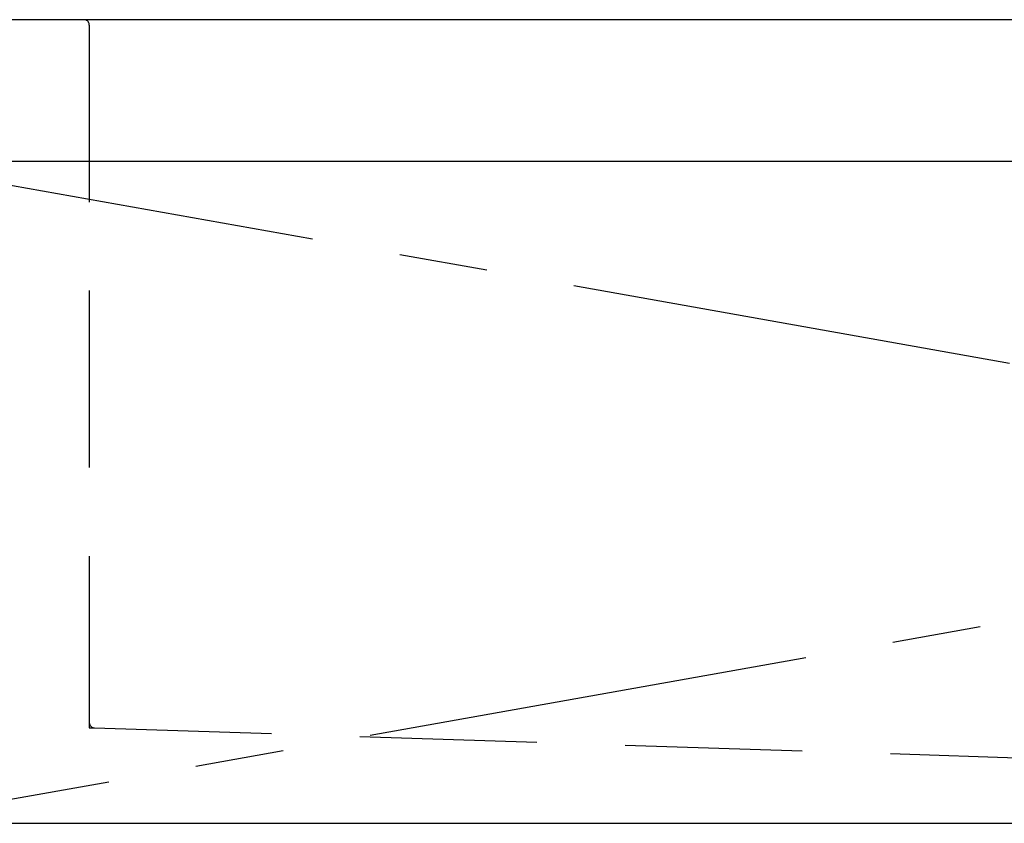
# Model space of a CAD drawing. Extents: x 55896 to 82369, y -25 to 8845.
# Drawn here: x 58230 to 58508, y 2668 to 2895 of the extents above; entities that cross this region are included whole.
import ezdxf

# ---------------------------------------------------------------- set-up
doc = ezdxf.new("R2010")
doc.units = 0
doc.header["$LTSCALE"] = 50
doc.header["$MEASUREMENT"] = 0
doc.linetypes.add('CENTER', pattern=[2, 1.25, -0.25, 0.25, -0.25])
doc.linetypes.add('HIDDEN', pattern=[0.375, 0.25, -0.125])
for name, color, linetype in [('122-扉', 6, 'CONTINUOUS'), ('123-扉向き', 231, 'CENTER'), ('126-甲板', 2, 'CONTINUOUS'), ('150-機器', 8, 'CONTINUOUS')]:
    doc.layers.add(name, color=color, linetype=linetype)

# ---------------------------------------------------------------- blocks, each defined once
blk = doc.blocks.new('KHB800HL-10_S2')
at = {"layer": '150-機器', "color": 161, "linetype": 'HIDDEN', "ltscale": 4}
for p, q in [((-401.5, 0), (-418, 0)), ((401.5, 0), (-401.5, 0)), ((-400, -1.5), (-400, -198.55)), ((-400, -198.55), (-400, -200)), ((-400, -200), (-398.55, -200.05)), ((-398.55, -200.05), (-91.95, -209.95))]:
    blk.add_line(p, q, dxfattribs=at)
for centre, start, end in [((-401.5, -1.5), 0, 90), ((-398.5, -198.55), 180, 268.0585)]:
    blk.add_arc(centre, 1.5, start, end, dxfattribs=at)

msp = doc.modelspace()

# ---------------------------------------------------------------- linework, layer by layer
at = {"layer": '122-扉'}
msp.add_line((58189.32, 2668.11), (59239.32, 2668.11), dxfattribs=at)
at = {"layer": '123-扉向き', "ltscale": 2}
for p, q in [((59239.32, 2855.11), (58189.32, 2668.11)), ((58189.32, 2855.11), (59239.32, 2668.11))]:
    msp.add_line(p, q, dxfattribs=at)
at = {"layer": '126-甲板'}
msp.add_lwpolyline([(59261.32, 2895.11), (56992.32, 2895.11), (56992.32, 2855.11), (59261.32, 2855.11)], close=True, dxfattribs=at)

# ---------------------------------------------------------------- block references
at = {"layer": '150-機器'}
msp.add_blockref('KHB800HL-10_S2', (58649.32, 2895.11), dxfattribs=at)

doc.saveas('drawing.dxf')
